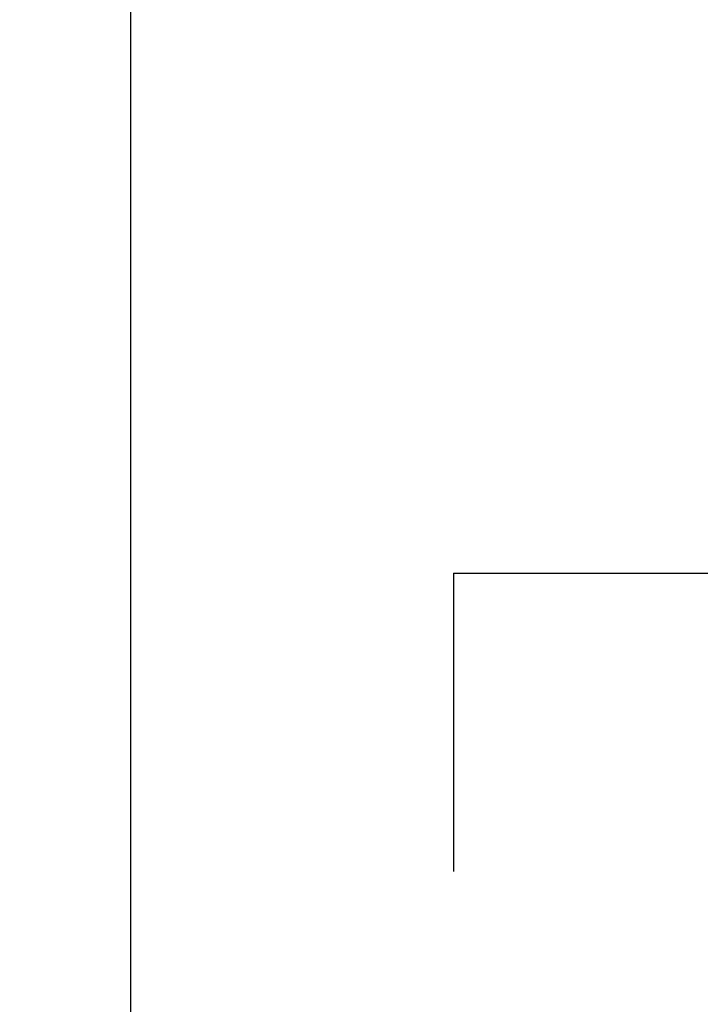
# Model space of a CAD drawing. Units: millimetres. Extents: x 0 to 420, y 0 to 297.
# Drawn here: x 197 to 202, y 178 to 186 of the extents above; entities that cross this region are included whole.
import ezdxf
from ezdxf.enums import TextEntityAlignment as Align

# ---------------------------------------------------------------- set-up
doc = ezdxf.new("R2010")
doc.units = ezdxf.units.MM
doc.header["$LTSCALE"] = 23.1
doc.linetypes.add('HIDDEN', pattern=[0.2, 0.1, -0.1])
doc.layers.get('0').update_dxf_attribs({"linetype": 'CONTINUOUS'})
for name, color, linetype in [('30338811_CL', 7, 'CONTINUOUS'), ('30338811_DIM', 7, 'CONTINUOUS'), ('30338811_HL', 7, 'CONTINUOUS')]:
    doc.layers.add(name, color=color, linetype=linetype)
doc.styles.get("Standard").update_dxf_attribs({"font": 'TXT.SHX', "width": 0.7})
doc.dimstyles.new('DIMSTYLE_5', dxfattribs={"dimtxt": 3.5, "dimasz": 3.5, "dimexe": 0.18, "dimexo": 0.0625, "dimgap": 0.09, "dimtad": 1, "dimdec": 3, "dimdsep": 46, "dimtxsty": 'STANDARD', "dimblk": '_FILLED', "dimblk1": '_FILLED', "dimblk2": '_FILLED', "dimcen": 0.09, "dimclrt": 2, "dimadec": 0, "dimazin": 0, "dimtp": 0.15, "dimtm": 0.15, "dimtfac": 1, "dimtdec": 3, "dimtofl": 0, "dimtmove": 0, "dimatfit": 3, "dimldrblk": '_FILLED', "dimfxl": 1, "dimtolj": 1, "dimarcsym": 0})

# ---------------------------------------------------------------- blocks, each defined once
blk = doc.blocks.new('_FILLED')
at = {"color": 0, "linetype": 'BYBLOCK'}
blk.add_solid([(0, 0), (-1, 0.125), (-1, -0.125)], dxfattribs=at)
blk = doc.blocks.new('*D6')
at = {"layer": '30338811_DIM', "color": 3, "linetype": 'CONTINUOUS'}
for p, q in [((149.6396, 168.6196), (149.6396, 237.1196)), ((259.6396, 171.5588), (259.6396, 237.1196)), ((149.6396, 235.6196), (204.6396, 235.6196)), ((259.6396, 235.6196), (204.6396, 235.6196))]:
    blk.add_line(p, q, dxfattribs=at)
at = {"layer": '30338811_DIM', "color": 3, "linetype": 'CONTINUOUS', "xscale": 3.5, "yscale": 3.5, "zscale": 3.5, "rotation": 180}
blk.add_blockref('_FILLED', (149.6396, 235.6196), dxfattribs=at)
at = {"layer": '30338811_DIM', "color": 3, "linetype": 'CONTINUOUS', "xscale": 3.5, "yscale": 3.5, "zscale": 3.5}
blk.add_blockref('_FILLED', (259.6396, 235.6196), dxfattribs=at)
at = {"layer": '30338811_DIM', "color": 2, "linetype": 'CONTINUOUS', "width": 0.642857}
blk.add_text('110', height=3.5, dxfattribs=at).set_placement((204.6396, 236.4946), align=Align.CENTER)

msp = doc.modelspace()

# ---------------------------------------------------------------- linework, layer by layer
at = {"layer": '30338811_CL', "color": 7, "linetype": 'CONTINUOUS'}
msp.add_line((197.6396, 195.1196), (197.6396, 142.1196), dxfattribs=at)
at = {"layer": '30338811_HL', "color": 6, "linetype": 'HIDDEN'}
for q in [(212.6396, 181.2696), (200.1396, 155.9696)]:
    msp.add_line((200.1396, 181.2696), q, dxfattribs=at)

# ---------------------------------------------------------------- dimensions: what is measured, and where the dimension line sits
at = {"layer": '30338811_DIM', "color": 3, "linetype": 'CONTINUOUS'}
dim = msp.add_linear_dim(base=(149.6396, 235.6196), p1=(259.6396, 171.5588), p2=(149.6396, 168.6196), angle=180, dimstyle='DIMSTYLE_5', dxfattribs=at)
dim.commit()
dim.dimension.update_dxf_attribs({"geometry": '*D6', "text_midpoint": (201.2646, 238.2446), "dimtype": 160})

doc.saveas('drawing.dxf')
